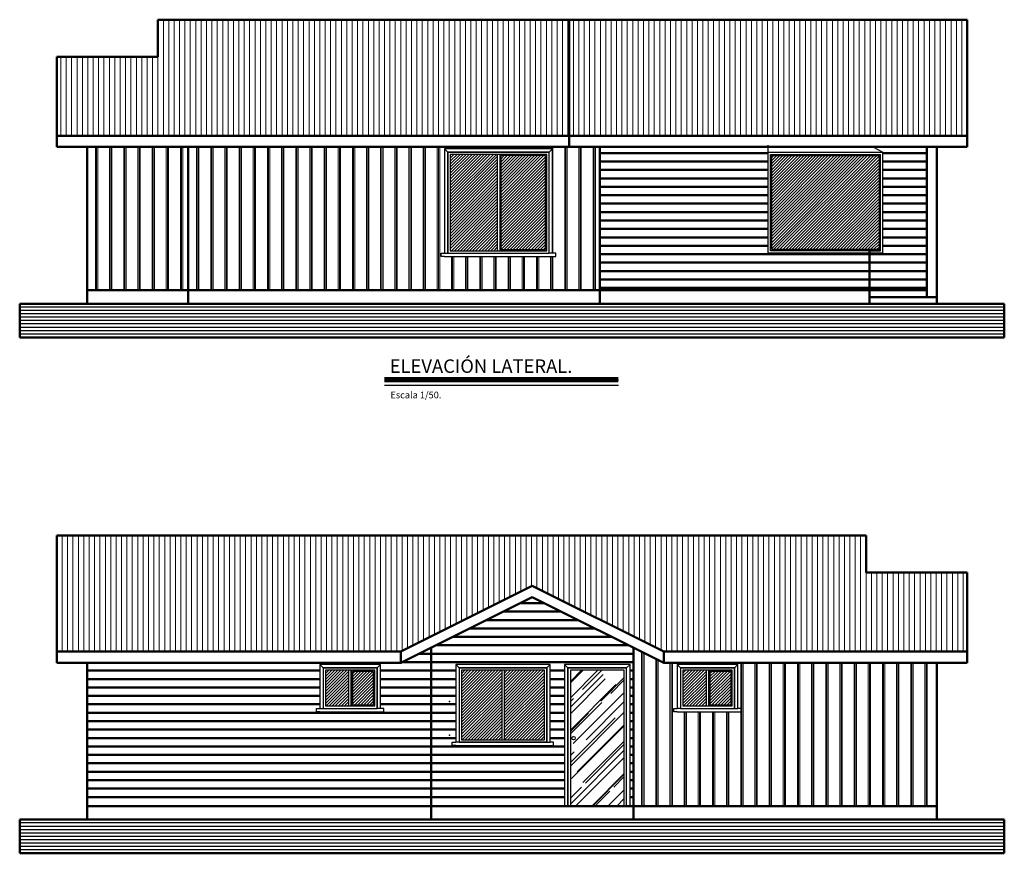
# Model space of a CAD drawing. Units: inches. Extents: x 3 to 4113, y 2 to 2096.
# Drawn here: x 1455 to 2915, y 860 to 2096 of the extents above; entities that cross this region are included whole.
import ezdxf

# ---------------------------------------------------------------- set-up
doc = ezdxf.new("R2010")
doc.units = ezdxf.units.IN
doc.header["$MEASUREMENT"] = 0
doc.layers.add('01', color=2, linetype='Continuous', lineweight=25)
doc.layers.add('cotas', color=1, linetype='Continuous', lineweight=13)
for name, color, linetype in [('Layer1', 5, 'Continuous'), ('muro', 2, 'Continuous'), ('sid', 32, 'Continuous'), ('vanos', 4, 'Continuous'), ('ventanas', 170, 'Continuous')]:
    doc.layers.add(name, color=color, linetype=linetype)
doc.styles.add('german', font='romand.shx')
doc.styles.add('ROMANS', font='swissk.ttf')
pattern_1 = [(45, (3290.3794, 2992.9804), (-2.245064, 2.245064), [])]

msp = doc.modelspace()

# ---------------------------------------------------------------- hatches: boundary and pattern name
at = {"layer": 'cotas', "lineweight": 0}
h = msp.add_hatch(dxfattribs=at)
h.set_pattern_fill('ANSI31', color=4, style=0)
h.set_pattern_definition(pattern_1)
h.paths.add_polyline_path([(2168.907, 1755.035), (2235.157, 1755.035), (2235.157, 1894.535), (2168.907, 1894.535)])
h.paths.add_polyline_path([(2163.657, 1896.285), (2093.907, 1896.285), (2093.907, 1753.285), (2163.657, 1753.285)])
h = msp.add_hatch(dxfattribs=at)
h.set_pattern_fill('ANSI31', color=4, style=0)
h.set_pattern_definition(pattern_1)
h.paths.add_polyline_path([(2570.657, 1894.535), (2570.657, 1755.035), (2730.157, 1755.035), (2730.157, 1894.535), (2715.407, 1894.535)])
h = msp.add_hatch(dxfattribs=at)
h.set_pattern_fill('ANSI31', color=4, style=0)
h.set_pattern_definition(pattern_1)
h.paths.add_polyline_path([(1943.657, 1131.229), (1908.907, 1131.229), (1908.907, 1078.229), (1943.657, 1078.229)])
h = msp.add_hatch(dxfattribs=at)
h.set_pattern_fill('ANSI31', color=4, style=0)
h.set_pattern_definition(pattern_1)
h.paths.add_polyline_path([(1980.157, 1129.479), (1948.907, 1129.479), (1948.907, 1079.979), (1980.157, 1079.979)])
h = msp.add_hatch(dxfattribs=at)
h.set_pattern_fill('ANSI31', color=4, style=0)
h.set_pattern_definition(pattern_1)
h.paths.add_polyline_path([(2110.407, 1028.229), (2170.157, 1028.229), (2170.157, 1131.229), (2110.407, 1131.229)])
h = msp.add_hatch(dxfattribs=at)
h.set_pattern_fill('ANSI31', color=4, style=0)
h.set_pattern_definition(pattern_1)
h.paths.add_polyline_path([(2233.407, 1131.229), (2173.657, 1131.229), (2173.657, 1028.229), (2233.407, 1028.229)])
at = {"layer": 'cotas'}
h = msp.add_hatch(dxfattribs=at)
h.set_pattern_fill('AR-RROOF', color=256, angle=45, style=0)
h.set_pattern_definition([(45, (3290.38, 2992.98), (21.55261, 57.47364), [381, -50.8, 127, -25.4]), (45, (3305.287, 3025.848), (-41.848, 5.92697), [76.2, -8.382, 152.4, -19.05]), (45, (3284.093, 3017.227), (81.36112, 105.42821), [203.2, -35.56, 101.6, -25.4])])
h.paths.add_polyline_path([(2351.907, 1131.229), (2271.907, 1131.229), (2271.907, 929.729), (2351.907, 929.729)])
at = {"layer": 'cotas', "lineweight": 0}
h = msp.add_hatch(dxfattribs=at)
h.set_pattern_fill('ANSI31', color=4, style=0)
h.set_pattern_definition(pattern_1)
h.paths.add_polyline_path([(2473.657, 1131.229), (2438.907, 1131.229), (2438.907, 1078.229), (2473.657, 1078.229)])
h = msp.add_hatch(dxfattribs=at)
h.set_pattern_fill('ANSI31', color=4, style=0)
h.set_pattern_definition(pattern_1)
h.paths.add_polyline_path([(2510.157, 1129.479), (2478.907, 1129.479), (2478.907, 1079.979), (2510.157, 1079.979)])

# ---------------------------------------------------------------- linework, layer by layer
at = {"layer": 'cotas'}
for p, q in [((1660.407, 2096.105), (1660.407, 1924.056)), ((1668.407, 2096.105), (1668.407, 1924.056)), ((1676.407, 2096.105), (1676.407, 1924.056)), ((1684.407, 2096.105), (1684.407, 1924.056)), ((1692.407, 2096.105), (1692.407, 1924.056)), ((1700.407, 2096.105), (1700.407, 1924.056)), ((1708.407, 2096.105), (1708.407, 1924.056)), ((1716.407, 2096.105), (1716.407, 1924.056)), ((1724.407, 2096.105), (1724.407, 1924.056)), ((1732.407, 2096.105), (1732.407, 1924.056)), ((1740.407, 2096.105), (1740.407, 1924.056)), ((1748.407, 2096.105), (1748.407, 1924.056)), ((1756.407, 2096.105), (1756.407, 1924.056)), ((1764.407, 2096.105), (1764.407, 1924.056)), ((1772.407, 2096.105), (1772.407, 1924.056)), ((1780.407, 2096.105), (1780.407, 1924.056)), ((1788.407, 2096.105), (1788.407, 1924.056)), ((1796.407, 2096.105), (1796.407, 1924.056)), ((1804.407, 2096.105), (1804.407, 1924.056)), ((1812.407, 2096.105), (1812.407, 1924.056)), ((1820.407, 2096.105), (1820.407, 1924.056)), ((1828.407, 2096.105), (1828.407, 1924.056)), ((1836.407, 2096.105), (1836.407, 1924.056)), ((1844.407, 2096.105), (1844.407, 1924.056)), ((1852.407, 2096.105), (1852.407, 1924.056)), ((1860.407, 2096.105), (1860.407, 1924.056)), ((1868.407, 2096.105), (1868.407, 1924.056)), ((1876.407, 2096.105), (1876.407, 1924.056)), ((1884.407, 2096.105), (1884.407, 1924.056)), ((1892.407, 2096.105), (1892.407, 1924.056)), ((1900.407, 2096.105), (1900.407, 1924.056)), ((1908.407, 2096.105), (1908.407, 1924.056)), ((1916.407, 2096.105), (1916.407, 1924.056)), ((1924.407, 2096.105), (1924.407, 1924.056)), ((1932.407, 2096.105), (1932.407, 1924.056)), ((1940.407, 2096.105), (1940.407, 1924.056)), ((1948.407, 2096.105), (1948.407, 1924.056)), ((1956.407, 2096.105), (1956.407, 1924.056)), ((1964.407, 2096.105), (1964.407, 1924.056)), ((1972.407, 2096.105), (1972.407, 1924.056)), ((1980.407, 2096.105), (1980.407, 1924.056)), ((1988.407, 2096.105), (1988.407, 1924.056)), ((1996.407, 2096.105), (1996.407, 1924.056)), ((2004.407, 2096.105), (2004.407, 1924.056)), ((2012.407, 2096.105), (2012.407, 1924.056)), ((2020.407, 2096.105), (2020.407, 1924.056)), ((2028.407, 2096.105), (2028.407, 1924.056)), ((2036.407, 2096.105), (2036.407, 1924.056)), ((2044.407, 2096.105), (2044.407, 1924.056)), ((2052.407, 2096.105), (2052.407, 1924.056)), ((2060.407, 2096.105), (2060.407, 1924.056)), ((2068.407, 2096.105), (2068.407, 1924.056)), ((2076.407, 2096.105), (2076.407, 1924.056)), ((2084.407, 2096.105), (2084.407, 1924.056)), ((2092.407, 2096.105), (2092.407, 1924.056)), ((2100.407, 2096.105), (2100.407, 1924.056)), ((2108.407, 2096.105), (2108.407, 1924.056)), ((2116.407, 2096.105), (2116.407, 1924.056)), ((2124.407, 2096.105), (2124.407, 1924.056)), ((2132.407, 2096.105), (2132.407, 1924.056)), ((2140.407, 2096.105), (2140.407, 1924.056)), ((2148.407, 2096.105), (2148.407, 1924.056)), ((2156.407, 2096.105), (2156.407, 1924.056)), ((2164.407, 2096.105), (2164.407, 1924.056)), ((2172.407, 2096.105), (2172.407, 1924.056)), ((2180.407, 2096.105), (2180.407, 1924.056)), ((2188.407, 2096.105), (2188.407, 1924.056)), ((2196.407, 2096.105), (2196.407, 1924.056)), ((2204.407, 2096.105), (2204.407, 1924.056)), ((2212.407, 2096.105), (2212.407, 1924.056)), ((2220.407, 2096.105), (2220.407, 1924.056)), ((2228.407, 2096.105), (2228.407, 1924.056)), ((2236.407, 2096.105), (2236.407, 1924.056)), ((2244.407, 2096.105), (2244.407, 1924.056)), ((2252.407, 2096.105), (2252.407, 1924.056)), ((2260.407, 2096.105), (2260.407, 1924.056)), ((2268.407, 2096.105), (2268.407, 1924.056)), ((2276.407, 2096.105), (2276.407, 1924.056)), ((2284.407, 2096.105), (2284.407, 1924.056)), ((2292.407, 2096.105), (2292.407, 1924.056)), ((2300.407, 2096.105), (2300.407, 1924.056)), ((2308.407, 2096.105), (2308.407, 1924.056)), ((2316.407, 2096.105), (2316.407, 1924.056)), ((2316.407, 2096.105), (2316.407, 1924.056)), ((2324.407, 2096.105), (2324.407, 1924.056)), ((2332.407, 2096.105), (2332.407, 1924.056)), ((2340.407, 2096.105), (2340.407, 1924.056)), ((2348.407, 2096.105), (2348.407, 1924.056)), ((2356.407, 2096.105), (2356.407, 1924.056)), ((2364.407, 2096.105), (2364.407, 1924.056)), ((2372.407, 2096.105), (2372.407, 1924.056)), ((2380.407, 2096.105), (2380.407, 1924.056)), ((2388.407, 2096.105), (2388.407, 1924.056)), ((2396.407, 2096.105), (2396.407, 1924.056)), ((2404.407, 2096.105), (2404.407, 1924.056)), ((2412.407, 2096.105), (2412.407, 1924.056)), ((2420.407, 2096.105), (2420.407, 1924.056)), ((2428.407, 2096.105), (2428.407, 1924.056)), ((2436.407, 2096.105), (2436.407, 1924.056)), ((2444.407, 2096.105), (2444.407, 1924.056)), ((2452.407, 2096.105), (2452.407, 1924.056)), ((2460.407, 2096.105), (2460.407, 1924.056)), ((2468.407, 2096.105), (2468.407, 1924.056)), ((2476.407, 2096.105), (2476.407, 1924.056)), ((2484.407, 2096.105), (2484.407, 1924.056)), ((2492.407, 2096.105), (2492.407, 1924.056)), ((2500.407, 2096.105), (2500.407, 1924.056)), ((2508.407, 2096.105), (2508.407, 1924.056)), ((2516.407, 2096.105), (2516.407, 1924.056)), ((2524.407, 2096.105), (2524.407, 1924.056)), ((2532.407, 2096.105), (2532.407, 1924.056)), ((2540.407, 2096.105), (2540.407, 1924.056)), ((2548.407, 2096.105), (2548.407, 1924.056)), ((2556.407, 2096.105), (2556.407, 1924.056)), ((2564.407, 2096.105), (2564.407, 1924.056)), ((2572.407, 2096.105), (2572.407, 1924.056)), ((2580.407, 2096.105), (2580.407, 1924.056)), ((2588.407, 2096.105), (2588.407, 1924.056)), ((2596.407, 2096.105), (2596.407, 1924.056)), ((2604.407, 2096.105), (2604.407, 1924.056)), ((2612.407, 2096.105), (2612.407, 1924.056)), ((2620.407, 2096.105), (2620.407, 1924.056)), ((2628.407, 2096.105), (2628.407, 1924.056)), ((2636.407, 2096.105), (2636.407, 1924.056)), ((2644.407, 2096.105), (2644.407, 1924.056)), ((2652.407, 2096.105), (2652.407, 1924.056)), ((2660.407, 2096.105), (2660.407, 1924.056)), ((2668.407, 2096.105), (2668.407, 1924.056)), ((2676.407, 2096.105), (2676.407, 1924.056)), ((2684.407, 2096.105), (2684.407, 1924.056)), ((2692.407, 2096.105), (2692.407, 1924.056)), ((2700.407, 2096.105), (2700.407, 1924.056)), ((2708.407, 2096.105), (2708.407, 1924.056)), ((2716.407, 2096.105), (2716.407, 1924.056)), ((2724.407, 2096.105), (2724.407, 1924.056)), ((2732.407, 2096.105), (2732.407, 1924.056)), ((2740.407, 2096.105), (2740.407, 1924.056)), ((2748.407, 2096.105), (2748.407, 1924.056)), ((2756.407, 2096.105), (2756.407, 1924.056)), ((2764.407, 2096.105), (2764.407, 1924.056)), ((2772.407, 2096.105), (2772.407, 1924.056)), ((2780.407, 2096.105), (2780.407, 1924.056)), ((2788.407, 2096.105), (2788.407, 1924.056)), ((2796.407, 2096.105), (2796.407, 1924.056)), ((2804.407, 2096.105), (2804.407, 1924.056)), ((2812.407, 2096.105), (2812.407, 1924.056)), ((2820.407, 2096.105), (2820.407, 1924.056)), ((2828.407, 2096.105), (2828.407, 1924.056)), ((2836.407, 2096.105), (2836.407, 1924.056)), ((2844.407, 2096.105), (2844.407, 1924.056)), ((2852.407, 2096.105), (2852.407, 1924.056)), ((1516.407, 2041.105), (1516.407, 1924.056)), ((1524.407, 2041.105), (1524.407, 1924.056)), ((1532.407, 2041.105), (1532.407, 1924.056)), ((1540.407, 2041.105), (1540.407, 1924.056)), ((1548.407, 2041.105), (1548.407, 1924.056)), ((1556.407, 2041.105), (1556.407, 1924.056)), ((1564.407, 2041.105), (1564.407, 1924.056)), ((1572.407, 2041.105), (1572.407, 1924.056)), ((1580.407, 2041.105), (1580.407, 1924.056)), ((1588.407, 2041.105), (1588.407, 1924.056)), ((1596.407, 2041.105), (1596.407, 1924.056)), ((1604.407, 2041.105), (1604.407, 1924.056)), ((1612.407, 2041.105), (1612.407, 1924.056)), ((1620.407, 2041.105), (1620.407, 1924.056)), ((1628.407, 2041.105), (1628.407, 1924.056)), ((1636.407, 2041.105), (1636.407, 1924.056)), ((1644.407, 2041.105), (1644.407, 1924.056)), ((1652.407, 2041.105), (1652.407, 1924.056)), ((1567.657, 1694.785), (1567.657, 1907.285)), ((1569.407, 1694.785), (1569.407, 1907.285)), ((1571.157, 1694.785), (1571.157, 1907.285)), ((1588.657, 1694.785), (1588.657, 1907.285)), ((1590.407, 1694.785), (1590.407, 1907.285)), ((1592.157, 1694.785), (1592.157, 1907.285)), ((1609.657, 1694.785), (1609.657, 1907.285)), ((1611.407, 1694.785), (1611.407, 1907.285)), ((1613.157, 1694.785), (1613.157, 1907.285)), ((1630.657, 1694.785), (1630.657, 1907.285)), ((1632.407, 1694.785), (1632.407, 1907.285)), ((1634.157, 1694.785), (1634.157, 1907.285)), ((1651.657, 1694.785), (1651.657, 1907.285)), ((1653.407, 1694.785), (1653.407, 1907.285)), ((1655.157, 1694.785), (1655.157, 1907.285)), ((1672.657, 1694.785), (1672.657, 1907.285)), ((1674.407, 1694.785), (1674.407, 1907.285)), ((1676.157, 1694.785), (1676.157, 1907.285)), ((1693.657, 1694.785), (1693.657, 1907.285)), ((1695.407, 1694.785), (1695.407, 1907.285)), ((1697.157, 1694.785), (1697.157, 1907.285)), ((1717.657, 1694.785), (1717.657, 1907.285)), ((1719.407, 1694.785), (1719.407, 1907.285)), ((1721.157, 1694.785), (1721.157, 1907.285)), ((1738.657, 1694.785), (1738.657, 1907.285)), ((1740.407, 1694.785), (1740.407, 1907.285)), ((1742.157, 1694.785), (1742.157, 1907.285)), ((1759.657, 1694.785), (1759.657, 1907.285)), ((1761.407, 1694.785), (1761.407, 1907.285)), ((1763.157, 1694.785), (1763.157, 1907.285)), ((1780.657, 1694.785), (1780.657, 1907.285)), ((1782.407, 1694.785), (1782.407, 1907.285)), ((1784.157, 1694.785), (1784.157, 1907.285)), ((1801.657, 1694.785), (1801.657, 1907.285)), ((1803.407, 1694.785), (1803.407, 1907.285)), ((1805.157, 1694.785), (1805.157, 1907.285)), ((1822.657, 1694.785), (1822.657, 1907.285)), ((1824.407, 1694.785), (1824.407, 1907.285)), ((1826.157, 1694.785), (1826.157, 1907.285)), ((1843.657, 1694.785), (1843.657, 1907.285)), ((1845.407, 1694.785), (1845.407, 1907.285)), ((1847.157, 1694.785), (1847.157, 1907.285)), ((1864.657, 1694.785), (1864.657, 1907.285)), ((1866.407, 1694.785), (1866.407, 1907.285)), ((1868.157, 1694.785), (1868.157, 1907.285)), ((1885.657, 1694.785), (1885.657, 1907.285)), ((1887.407, 1694.785), (1887.407, 1907.285)), ((1889.157, 1694.785), (1889.157, 1907.285)), ((1906.657, 1694.785), (1906.657, 1907.285)), ((1908.407, 1694.785), (1908.407, 1907.285)), ((1910.157, 1694.785), (1910.157, 1907.285)), ((1927.657, 1694.785), (1927.657, 1907.285)), ((1929.407, 1694.785), (1929.407, 1907.285)), ((1931.157, 1694.785), (1931.157, 1907.285)), ((1948.657, 1694.785), (1948.657, 1907.285)), ((1950.407, 1694.785), (1950.407, 1907.285)), ((1952.157, 1694.785), (1952.157, 1907.285)), ((1969.657, 1694.785), (1969.657, 1907.285)), ((1971.407, 1694.785), (1971.407, 1907.285)), ((1973.157, 1694.785), (1973.157, 1907.285)), ((1990.657, 1694.785), (1990.657, 1907.285)), ((1992.407, 1694.785), (1992.407, 1907.285)), ((1994.157, 1694.785), (1994.157, 1907.285)), ((2011.657, 1694.785), (2011.657, 1907.285)), ((2013.407, 1694.785), (2013.407, 1907.285)), ((2015.157, 1694.785), (2015.157, 1907.285)), ((2032.657, 1694.785), (2032.657, 1907.285)), ((2034.407, 1694.785), (2034.407, 1907.285)), ((2036.157, 1694.785), (2036.157, 1907.285)), ((2053.657, 1694.785), (2053.657, 1907.285)), ((2055.407, 1694.785), (2055.407, 1907.285)), ((2057.157, 1694.785), (2057.157, 1907.285)), ((2074.657, 1694.785), (2074.657, 1907.285)), ((2076.407, 1694.785), (2076.407, 1907.285)), ((2078.157, 1694.785), (2078.157, 1907.285)), ((2095.657, 1904.785), (2095.657, 1907.285)), ((2097.407, 1904.785), (2097.407, 1907.285)), ((2099.157, 1904.785), (2099.157, 1907.285)), ((2116.657, 1904.785), (2116.657, 1907.285)), ((2118.407, 1904.785), (2118.407, 1907.285)), ((2120.157, 1904.785), (2120.157, 1907.285)), ((2137.657, 1904.785), (2137.657, 1907.285)), ((2139.407, 1904.785), (2139.407, 1907.285)), ((2141.157, 1904.785), (2141.157, 1907.285)), ((2158.657, 1904.785), (2158.657, 1907.285)), ((2160.407, 1904.785), (2160.407, 1907.285)), ((2162.157, 1904.785), (2162.157, 1907.285)), ((2179.657, 1904.785), (2179.657, 1907.285)), ((2181.407, 1904.785), (2181.407, 1907.285)), ((2183.157, 1904.785), (2183.157, 1907.285)), ((2200.657, 1904.785), (2200.657, 1907.285)), ((2202.407, 1904.785), (2202.407, 1907.285)), ((2204.157, 1904.785), (2204.157, 1907.285)), ((2221.657, 1904.785), (2221.657, 1907.285)), ((2223.407, 1904.785), (2223.407, 1907.285)), ((2225.157, 1904.785), (2225.157, 1907.285)), ((2242.657, 1904.785), (2242.657, 1907.285)), ((2244.407, 1904.785), (2244.407, 1907.285)), ((2246.157, 1749.785), (2246.157, 1907.285)), ((2263.657, 1694.785), (2263.657, 1907.285)), ((2265.407, 1694.785), (2265.407, 1907.285)), ((2267.157, 1694.785), (2267.157, 1907.285)), ((2315.407, 1907.285), (2270.407, 1907.285)), ((2284.657, 1694.785), (2284.657, 1907.285)), ((2286.407, 1694.785), (2286.407, 1907.285)), ((2288.157, 1694.785), (2288.157, 1907.285)), ((2305.657, 1694.785), (2305.657, 1907.285)), ((2307.407, 1694.785), (2307.407, 1907.285)), ((2309.157, 1694.785), (2309.157, 1907.285)), ((2095.657, 1694.785), (2095.657, 1744.785)), ((2097.407, 1694.785), (2097.407, 1744.785)), ((2099.157, 1694.785), (2099.157, 1744.785)), ((2116.657, 1694.785), (2116.657, 1744.785)), ((2118.407, 1694.785), (2118.407, 1744.785)), ((2120.157, 1694.785), (2120.157, 1744.785)), ((2137.657, 1694.785), (2137.657, 1744.785)), ((2139.407, 1694.785), (2139.407, 1744.785)), ((2141.157, 1694.785), (2141.157, 1744.785)), ((2158.657, 1694.785), (2158.657, 1744.785)), ((2160.407, 1694.785), (2160.407, 1744.785)), ((2162.157, 1694.785), (2162.157, 1744.785)), ((2179.657, 1694.785), (2179.657, 1744.785)), ((2181.407, 1694.785), (2181.407, 1744.785)), ((2183.157, 1694.785), (2183.157, 1744.785)), ((2200.657, 1694.785), (2200.657, 1744.785)), ((2202.407, 1694.785), (2202.407, 1744.785)), ((2204.157, 1694.785), (2204.157, 1744.785)), ((2221.657, 1694.785), (2221.657, 1744.785)), ((2223.407, 1694.785), (2223.407, 1744.785)), ((2225.157, 1694.785), (2225.157, 1744.785)), ((2242.657, 1694.785), (2242.657, 1744.785)), ((2244.407, 1694.785), (2244.407, 1744.785)), ((2246.157, 1694.785), (2246.157, 1744.785)), ((1518.407, 1331.048), (1518.407, 1158.999)), ((1526.407, 1331.048), (1526.407, 1158.999)), ((1534.407, 1331.048), (1534.407, 1158.999)), ((1542.407, 1331.048), (1542.407, 1158.999)), ((1550.407, 1331.048), (1550.407, 1158.999)), ((1558.407, 1331.048), (1558.407, 1158.999)), ((1566.407, 1331.048), (1566.407, 1158.999)), ((1574.407, 1331.048), (1574.407, 1158.999)), ((1582.407, 1331.048), (1582.407, 1158.999)), ((1590.407, 1331.048), (1590.407, 1158.999)), ((1598.407, 1331.048), (1598.407, 1158.999)), ((1606.407, 1331.048), (1606.407, 1158.999)), ((1614.407, 1331.048), (1614.407, 1158.999)), ((1622.407, 1331.048), (1622.407, 1158.999)), ((1630.407, 1331.048), (1630.407, 1158.999)), ((1638.407, 1331.048), (1638.407, 1158.999)), ((1646.407, 1331.048), (1646.407, 1158.999)), ((1654.407, 1331.048), (1654.407, 1158.999)), ((1662.407, 1331.048), (1662.407, 1158.999)), ((1670.407, 1331.048), (1670.407, 1158.999)), ((1678.407, 1331.048), (1678.407, 1158.999)), ((1686.407, 1331.048), (1686.407, 1158.999)), ((1694.407, 1331.048), (1694.407, 1158.999)), ((1702.407, 1331.048), (1702.407, 1158.999)), ((1710.407, 1331.048), (1710.407, 1158.999)), ((1718.407, 1331.048), (1718.407, 1158.999)), ((1726.407, 1331.048), (1726.407, 1158.999)), ((1734.407, 1331.048), (1734.407, 1158.999)), ((1742.407, 1331.048), (1742.407, 1158.999)), ((1750.407, 1331.048), (1750.407, 1158.999)), ((1758.407, 1331.048), (1758.407, 1158.999)), ((1766.407, 1331.048), (1766.407, 1158.999)), ((1774.407, 1331.048), (1774.407, 1158.999)), ((1782.407, 1331.048), (1782.407, 1158.999)), ((1790.407, 1331.048), (1790.407, 1158.999)), ((1798.407, 1331.048), (1798.407, 1158.999)), ((1806.407, 1331.048), (1806.407, 1158.999)), ((1814.407, 1331.048), (1814.407, 1158.999)), ((1822.407, 1331.048), (1822.407, 1158.999)), ((1830.407, 1331.048), (1830.407, 1158.999)), ((1838.407, 1331.048), (1838.407, 1158.999)), ((1846.407, 1331.048), (1846.407, 1158.999)), ((1854.407, 1331.048), (1854.407, 1158.999)), ((1862.407, 1331.048), (1862.407, 1158.999)), ((1870.407, 1331.048), (1870.407, 1158.999)), ((1878.407, 1331.048), (1878.407, 1158.999)), ((1886.407, 1331.048), (1886.407, 1158.999)), ((1894.407, 1331.048), (1894.407, 1158.999)), ((1902.407, 1331.048), (1902.407, 1158.999)), ((1910.407, 1331.048), (1910.407, 1158.999)), ((1918.407, 1331.048), (1918.407, 1158.999)), ((1926.407, 1331.048), (1926.407, 1158.999)), ((1934.407, 1331.048), (1934.407, 1158.999)), ((1942.407, 1331.048), (1942.407, 1158.999)), ((1950.407, 1331.048), (1950.407, 1158.999)), ((1958.407, 1331.048), (1958.407, 1158.999)), ((1966.407, 1331.048), (1966.407, 1158.999)), ((1974.407, 1331.048), (1974.407, 1158.999)), ((1982.407, 1331.048), (1982.407, 1158.999)), ((1990.407, 1331.048), (1990.407, 1158.999)), ((1998.407, 1331.048), (1998.407, 1158.999)), ((2006.407, 1331.048), (2006.407, 1158.999)), ((2014.407, 1331.048), (2014.407, 1158.999)), ((2022.407, 1331.048), (2022.407, 1158.999)), ((2030.407, 1331.048), (2030.407, 1163.999)), ((2038.407, 1331.048), (2038.407, 1167.999)), ((2046.407, 1331.048), (2046.407, 1171.999)), ((2054.407, 1331.048), (2054.407, 1175.999)), ((2062.407, 1331.048), (2062.407, 1179.999)), ((2070.407, 1331.048), (2070.407, 1183.999)), ((2078.407, 1331.048), (2078.407, 1187.999)), ((2086.407, 1331.048), (2086.407, 1191.999)), ((2094.407, 1331.048), (2094.407, 1195.999)), ((2102.407, 1331.048), (2102.407, 1199.999)), ((2110.407, 1331.048), (2110.407, 1203.999)), ((2118.407, 1331.048), (2118.407, 1207.999)), ((2126.407, 1331.048), (2126.407, 1211.999)), ((2134.407, 1331.048), (2134.407, 1215.999)), ((2142.407, 1331.048), (2142.407, 1219.999)), ((2150.407, 1331.048), (2150.407, 1223.999)), ((2158.407, 1331.048), (2158.407, 1227.999)), ((2166.407, 1331.048), (2166.407, 1231.999)), ((2174.407, 1331.048), (2174.407, 1235.999)), ((2182.407, 1331.048), (2182.407, 1239.999)), ((2190.407, 1331.048), (2190.407, 1243.999)), ((2198.407, 1331.048), (2198.407, 1247.999)), ((2206.407, 1331.048), (2206.407, 1251.999)), ((2214.407, 1331.048), (2214.407, 1255.999)), ((2222.407, 1331.048), (2222.407, 1252.999)), ((2230.407, 1331.048), (2230.407, 1248.999)), ((2238.407, 1331.048), (2238.407, 1244.999)), ((2246.407, 1331.048), (2246.407, 1240.999)), ((2254.407, 1331.048), (2254.407, 1236.999)), ((2262.407, 1331.048), (2262.407, 1232.999)), ((2270.407, 1331.048), (2270.407, 1228.999)), ((2278.407, 1331.048), (2278.407, 1224.999)), ((2286.407, 1331.048), (2286.407, 1220.999)), ((2294.407, 1331.048), (2294.407, 1216.999)), ((2302.407, 1331.048), (2302.407, 1212.999)), ((2310.407, 1331.048), (2310.407, 1208.999)), ((2318.407, 1331.048), (2318.407, 1204.999)), ((2326.407, 1331.048), (2326.407, 1200.999)), ((2334.407, 1331.048), (2334.407, 1196.999)), ((2342.407, 1331.048), (2342.407, 1192.999)), ((2350.407, 1331.048), (2350.407, 1188.999)), ((2358.407, 1331.048), (2358.407, 1184.999)), ((2366.407, 1331.048), (2366.407, 1180.999)), ((2374.407, 1331.048), (2374.407, 1176.999)), ((2382.407, 1331.048), (2382.407, 1172.999)), ((2390.407, 1331.048), (2390.407, 1168.999)), ((2398.407, 1331.048), (2398.407, 1164.999)), ((2406.407, 1331.048), (2406.407, 1160.999)), ((2414.407, 1331.048), (2414.407, 1158.999)), ((2422.407, 1331.048), (2422.407, 1158.999)), ((2430.407, 1331.048), (2430.407, 1158.999)), ((2438.407, 1331.048), (2438.407, 1158.999)), ((2446.407, 1331.048), (2446.407, 1158.999)), ((2454.407, 1331.048), (2454.407, 1158.999)), ((2462.407, 1331.048), (2462.407, 1158.999)), ((2470.407, 1331.048), (2470.407, 1158.999)), ((2478.407, 1331.048), (2478.407, 1158.999)), ((2486.407, 1331.048), (2486.407, 1158.999)), ((2494.407, 1331.048), (2494.407, 1158.999)), ((2502.407, 1331.048), (2502.407, 1158.999)), ((2510.407, 1331.048), (2510.407, 1158.999)), ((2518.407, 1331.048), (2518.407, 1158.999)), ((2526.407, 1331.048), (2526.407, 1158.999)), ((2534.407, 1331.048), (2534.407, 1158.999)), ((2542.407, 1331.048), (2542.407, 1158.999)), ((2550.407, 1331.048), (2550.407, 1158.999)), ((2558.407, 1331.048), (2558.407, 1158.999)), ((2566.407, 1331.048), (2566.407, 1158.999)), ((2574.407, 1331.048), (2574.407, 1158.999)), ((2582.407, 1331.048), (2582.407, 1158.999)), ((2590.407, 1331.048), (2590.407, 1158.999)), ((2598.407, 1331.048), (2598.407, 1158.999)), ((2606.407, 1331.048), (2606.407, 1158.999)), ((2614.407, 1331.048), (2614.407, 1158.999)), ((2622.407, 1331.048), (2622.407, 1158.999)), ((2630.407, 1331.048), (2630.407, 1158.999)), ((2638.407, 1331.048), (2638.407, 1158.999)), ((2646.407, 1331.048), (2646.407, 1158.999)), ((2654.407, 1331.048), (2654.407, 1158.999)), ((2662.407, 1331.048), (2662.407, 1158.999)), ((2670.407, 1331.048), (2670.407, 1158.999)), ((2678.407, 1331.048), (2678.407, 1158.999)), ((2686.407, 1331.048), (2686.407, 1158.999)), ((2694.407, 1331.048), (2694.407, 1158.999)), ((2702.407, 1331.048), (2702.407, 1158.999)), ((2710.407, 1331.048), (2710.407, 1158.999)), ((2718.407, 1276.048), (2718.407, 1158.999)), ((2726.407, 1276.048), (2726.407, 1158.999)), ((2734.407, 1276.048), (2734.407, 1158.999)), ((2742.407, 1276.048), (2742.407, 1158.999)), ((2750.407, 1276.048), (2750.407, 1158.999)), ((2758.407, 1276.048), (2758.407, 1158.999)), ((2766.407, 1276.048), (2766.407, 1158.999)), ((2774.407, 1276.048), (2774.407, 1158.999)), ((2782.407, 1276.048), (2782.407, 1158.999)), ((2790.407, 1276.048), (2790.407, 1158.999)), ((2798.407, 1276.048), (2798.407, 1158.999)), ((2806.407, 1276.048), (2806.407, 1158.999)), ((2814.407, 1276.048), (2814.407, 1158.999)), ((2822.407, 1276.048), (2822.407, 1158.999)), ((2830.407, 1276.048), (2830.407, 1158.999)), ((2838.407, 1276.048), (2838.407, 1158.999)), ((2846.407, 1276.048), (2846.407, 1158.999)), ((2854.407, 1276.048), (2854.407, 1158.999)), ((2054.407, 1159.229), (2054.407, 1158.999)), ((2377.657, 929.729), (2377.657, 1158.604)), ((2379.407, 929.729), (2379.407, 1157.729)), ((2381.157, 929.729), (2381.157, 1156.854)), ((2398.657, 929.729), (2398.657, 1148.104)), ((2400.407, 929.729), (2400.407, 1147.229)), ((2402.157, 929.729), (2402.157, 1146.354)), ((2419.657, 929.729), (2419.657, 1142.229)), ((2421.407, 929.729), (2421.407, 1142.229)), ((2423.157, 929.729), (2423.157, 1142.229)), ((2440.657, 1139.729), (2440.657, 1142.229)), ((2442.407, 1139.729), (2442.407, 1142.229)), ((2444.157, 1139.729), (2444.157, 1142.229)), ((2461.657, 1139.729), (2461.657, 1142.229)), ((2463.407, 1139.729), (2463.407, 1142.229)), ((2465.157, 1139.729), (2465.157, 1142.229)), ((2482.657, 1139.729), (2482.657, 1142.229)), ((2484.407, 1139.729), (2484.407, 1142.229)), ((2486.157, 1139.729), (2486.157, 1142.229)), ((2503.657, 1139.729), (2503.657, 1142.229)), ((2505.407, 1139.729), (2505.407, 1142.229)), ((2507.157, 1139.729), (2507.157, 1142.229)), ((2524.657, 1074.729), (2524.657, 1142.229)), ((2526.407, 929.729), (2526.407, 1142.229)), ((2528.157, 929.729), (2528.157, 1142.229)), ((2545.657, 929.729), (2545.657, 1142.229)), ((2547.407, 929.729), (2547.407, 1142.229)), ((2549.157, 929.729), (2549.157, 1142.229)), ((2566.657, 929.729), (2566.657, 1142.229)), ((2568.407, 929.729), (2568.407, 1142.229)), ((2570.157, 929.729), (2570.157, 1142.229)), ((2587.657, 929.729), (2587.657, 1142.229)), ((2589.407, 929.729), (2589.407, 1142.229)), ((2591.157, 929.729), (2591.157, 1142.229)), ((2608.657, 929.729), (2608.657, 1142.229)), ((2610.407, 929.729), (2610.407, 1142.229)), ((2612.157, 929.729), (2612.157, 1142.229)), ((2629.657, 929.729), (2629.657, 1142.229)), ((2631.407, 929.729), (2631.407, 1142.229)), ((2633.157, 929.729), (2633.157, 1142.229)), ((2650.657, 929.729), (2650.657, 1142.229)), ((2652.407, 929.729), (2652.407, 1142.229)), ((2654.157, 929.729), (2654.157, 1142.229)), ((2671.657, 929.729), (2671.657, 1142.229)), ((2673.407, 929.729), (2673.407, 1142.229)), ((2675.157, 929.729), (2675.157, 1142.229)), ((2692.657, 929.729), (2692.657, 1142.229)), ((2694.407, 929.729), (2694.407, 1142.229)), ((2696.157, 929.729), (2696.157, 1142.229)), ((2713.657, 929.729), (2713.657, 1142.229)), ((2715.407, 929.729), (2715.407, 1142.229)), ((2717.157, 929.729), (2717.157, 1142.229)), ((2734.657, 929.729), (2734.657, 1142.229)), ((2736.407, 929.729), (2736.407, 1142.229)), ((2738.157, 929.729), (2738.157, 1142.229)), ((2755.657, 929.729), (2755.657, 1142.229)), ((2757.407, 929.729), (2757.407, 1142.229)), ((2759.157, 929.729), (2759.157, 1142.229)), ((2776.657, 929.729), (2776.657, 1142.229)), ((2778.407, 929.729), (2778.407, 1142.229)), ((2780.157, 929.729), (2780.157, 1142.229)), ((2797.657, 929.729), (2797.657, 1142.229)), ((2799.407, 929.729), (2799.407, 1142.229)), ((2801.157, 929.729), (2801.157, 1142.229)), ((2440.657, 929.729), (2440.657, 1069.729)), ((2442.407, 929.729), (2442.407, 1069.729)), ((2444.157, 929.729), (2444.157, 1069.729)), ((2461.657, 929.729), (2461.657, 1069.729)), ((2463.407, 929.729), (2463.407, 1069.729)), ((2465.157, 929.729), (2465.157, 1069.729)), ((2482.657, 929.729), (2482.657, 1069.729)), ((2484.407, 929.729), (2484.407, 1069.729)), ((2486.157, 929.729), (2486.157, 1069.729)), ((2503.657, 929.729), (2503.657, 1069.729)), ((2505.407, 929.729), (2505.407, 1069.729)), ((2507.157, 929.729), (2507.157, 1069.729)), ((2524.657, 929.729), (2524.657, 1069.729))]:
    msp.add_line(p, q, dxfattribs=at)
msp.add_lwpolyline([(1985.407, 1134.729), (1905.407, 1134.729), (1905.407, 1074.729), (1985.407, 1074.729)], close=True, dxfattribs=at)
at = {"layer": 'Layer1'}
for p, q in [((2090.407, 1899.785), (2085.407, 1904.785)), ((2090.407, 1749.785), (2090.407, 1899.785)), ((2090.407, 1899.785), (2240.407, 1899.785)), ((2240.407, 1899.785), (2245.407, 1904.785)), ((2240.407, 1749.785), (2240.407, 1899.785)), ((2565.407, 1899.785), (2565.407, 1909.785)), ((2565.407, 1899.785), (2735.407, 1899.785)), ((2565.407, 1749.785), (2565.407, 1899.785)), ((2715.407, 1899.785), (2735.407, 1899.785)), ((2720.407, 1907.285), (2735.407, 1899.785)), ((2735.407, 1749.785), (2735.407, 1899.785)), ((2163.657, 1896.285), (2163.657, 1753.285)), ((2167.157, 1896.285), (2167.157, 1753.285)), ((2568.907, 1896.285), (2731.907, 1896.285)), ((2568.907, 1753.285), (2568.907, 1896.285)), ((2570.657, 1894.535), (2730.157, 1894.535)), ((2570.657, 1755.035), (2570.657, 1894.535)), ((2715.407, 1896.285), (2731.907, 1896.285)), ((2715.407, 1894.535), (2730.157, 1894.535)), ((2730.157, 1755.035), (2730.157, 1894.535)), ((2731.907, 1753.285), (2731.907, 1896.285)), ((2731.907, 1753.285), (2568.907, 1753.285)), ((2730.157, 1755.035), (2570.657, 1755.035)), ((2715.407, 1755.035), (2730.157, 1755.035)), ((2715.407, 1753.285), (2731.907, 1753.285)), ((2080.407, 1744.785), (2080.407, 1749.785)), ((2080.407, 1749.785), (2090.407, 1749.785)), ((2085.407, 1744.785), (2080.407, 1744.785)), ((2090.407, 1749.785), (2240.407, 1749.785)), ((2250.407, 1749.785), (2240.407, 1749.785)), ((2245.407, 1744.785), (2250.407, 1744.785)), ((2250.407, 1744.785), (2250.407, 1749.785)), ((2735.407, 1749.785), (2565.407, 1749.785)), ((2715.407, 1749.785), (2735.407, 1749.785)), ((2915.407, 1669.785), (1455.407, 1669.785)), ((2915.407, 1664.785), (1455.407, 1664.785)), ((2915.407, 1659.785), (1455.407, 1659.785)), ((2915.407, 1654.785), (1455.407, 1654.785)), ((2915.407, 1649.785), (1455.407, 1649.785)), ((2915.407, 1644.785), (1455.407, 1644.785)), ((2915.407, 1639.785), (1455.407, 1639.785)), ((2915.407, 1634.785), (1455.407, 1634.785)), ((2915.407, 1629.785), (1455.407, 1629.785)), ((2915.407, 904.729), (1455.407, 904.729)), ((2915.407, 899.729), (1455.407, 899.729)), ((2915.407, 894.729), (1455.407, 894.729)), ((2915.407, 889.729), (1455.407, 889.729)), ((2915.407, 884.729), (1455.407, 884.729)), ((2915.407, 879.729), (1455.407, 879.729)), ((2915.407, 874.729), (1455.407, 874.729)), ((2915.407, 869.729), (1455.407, 869.729)), ((2915.407, 864.729), (1455.407, 864.729))]:
    msp.add_line(p, q, dxfattribs=at)
for points in [[(2245.407, 1749.785), (2245.407, 1904.785), (2085.407, 1904.785), (2085.407, 1749.785)], [(2085.407, 1744.785), (2245.407, 1744.785)]]:
    msp.add_lwpolyline(points, dxfattribs=at)
for points in [[(2240.407, 1899.785), (2090.407, 1899.785), (2090.407, 1749.785), (2240.407, 1749.785)], [(2236.907, 1896.285), (2093.907, 1896.285), (2093.907, 1753.285), (2236.907, 1753.285)], [(2236.907, 1896.285), (2167.157, 1896.285), (2167.157, 1753.285), (2236.907, 1753.285)], [(2235.157, 1894.535), (2168.907, 1894.535), (2168.907, 1755.035), (2235.157, 1755.035)]]:
    msp.add_lwpolyline(points, close=True, dxfattribs=at)
for p in [(2092.907, 1084.729), (2092.907, 1034.729)]:
    msp.add_point(p, dxfattribs=at)
at = {"layer": 'muro', "lineweight": 50}
for p, q in [((2860.407, 2096.105), (1660.407, 2096.105)), ((1660.407, 2096.105), (1660.407, 2041.105)), ((2270.407, 1907.285), (2270.407, 2096.105)), ((2860.407, 1907.285), (2860.407, 2096.105)), ((1510.407, 1907.285), (1510.407, 2041.105)), ((1510.407, 2041.105), (1660.407, 2041.105)), ((1960.407, 1924.056), (1510.407, 1924.056)), ((1960.407, 1924.056), (2860.407, 1924.056)), ((2350.407, 1907.285), (1510.407, 1907.285)), ((1555.407, 1907.285), (1555.407, 1674.785)), ((1555.407, 1907.285), (1555.407, 1674.785)), ((1705.407, 1907.285), (1705.407, 1674.785)), ((2315.407, 1907.285), (2315.407, 1674.785)), ((2350.407, 1907.285), (2815.407, 1907.285)), ((2800.407, 1907.285), (2800.407, 1684.785)), ((2815.407, 1907.285), (2815.407, 1684.785)), ((2815.407, 1907.285), (2815.407, 1674.785)), ((2815.407, 1907.285), (2860.407, 1907.285)), ((2715.472, 1753.285), (2715.472, 1674.785)), ((1555.407, 1694.785), (2800.407, 1694.785)), ((2815.407, 1684.785), (2715.472, 1684.785)), ((2815.407, 1674.785), (2815.407, 1684.785)), ((1555.407, 1674.785), (1455.407, 1674.785)), ((1455.407, 1674.785), (1455.407, 1624.785)), ((1555.407, 1674.785), (2815.407, 1674.785)), ((2815.407, 1674.785), (2915.407, 1674.785)), ((2915.407, 1674.785), (2915.407, 1624.785)), ((2915.407, 1624.785), (1455.407, 1624.785)), ((1510.407, 1331.048), (2710.407, 1331.048)), ((1510.407, 1142.229), (1510.407, 1331.048)), ((2710.407, 1331.048), (2710.407, 1276.048)), ((2860.407, 1276.048), (2710.407, 1276.048)), ((2860.407, 1142.229), (2860.407, 1276.048)), ((2215.407, 1256.499), (2020.407, 1158.999)), ((2215.407, 1256.499), (2410.407, 1158.999)), ((2215.407, 1239.729), (2020.407, 1142.229)), ((2215.407, 1239.729), (2410.407, 1142.229)), ((2020.407, 1158.999), (1510.407, 1158.999)), ((2020.407, 1142.229), (2020.407, 1158.999)), ((2065.407, 909.729), (2065.407, 1164.729)), ((2365.407, 909.729), (2365.407, 1164.729)), ((2410.407, 1142.229), (2410.407, 1158.999)), ((2410.407, 1158.999), (2860.407, 1158.999)), ((1555.407, 1142.229), (1510.407, 1142.229)), ((1555.407, 1142.229), (1555.407, 909.729)), ((2020.407, 1142.229), (1555.407, 1142.229)), ((2410.407, 1142.229), (2860.407, 1142.229)), ((2815.407, 1142.229), (2815.407, 909.729)), ((1555.407, 929.729), (2815.407, 929.729)), ((2065.407, 929.729), (2365.407, 929.729)), ((1555.407, 909.729), (1455.407, 909.729)), ((1455.407, 909.729), (1455.407, 859.729)), ((1555.407, 909.729), (2815.407, 909.729)), ((2065.407, 909.729), (2365.407, 909.729)), ((2815.407, 909.729), (2915.407, 909.729)), ((2915.407, 909.729), (2915.407, 859.729)), ((2915.407, 859.729), (1455.407, 859.729))]:
    msp.add_line(p, q, dxfattribs=at)
at = {"layer": 'muro', "linetype": 'ByBlock', "const_width": 8}
msp.add_lwpolyline([(1996.197, 1562.182), (2343.1, 1562.182)], dxfattribs=at)
at = {"layer": 'sid'}
for p, q in [((2565.407, 1898.785), (2315.407, 1898.785)), ((2800.407, 1898.785), (2735.407, 1898.785)), ((2565.407, 1897.285), (2315.407, 1897.285)), ((2565.407, 1886.285), (2315.407, 1886.285)), ((2565.407, 1884.785), (2315.407, 1884.785)), ((2800.407, 1897.285), (2735.407, 1897.285)), ((2800.407, 1886.285), (2735.407, 1886.285)), ((2800.407, 1884.785), (2735.407, 1884.785)), ((2565.407, 1873.785), (2315.407, 1873.785)), ((2565.407, 1872.285), (2315.407, 1872.285)), ((2800.407, 1873.785), (2735.407, 1873.785)), ((2800.407, 1872.285), (2735.407, 1872.285)), ((2565.407, 1861.285), (2315.407, 1861.285)), ((2565.407, 1859.785), (2315.407, 1859.785)), ((2800.407, 1861.285), (2735.407, 1861.285)), ((2800.407, 1859.785), (2735.407, 1859.785)), ((2565.407, 1848.785), (2315.407, 1848.785)), ((2565.407, 1847.285), (2315.407, 1847.285)), ((2800.407, 1848.785), (2735.407, 1848.785)), ((2800.407, 1847.285), (2735.407, 1847.285)), ((2565.407, 1836.285), (2315.407, 1836.285)), ((2565.407, 1834.785), (2315.407, 1834.785)), ((2800.407, 1836.285), (2735.407, 1836.285)), ((2800.407, 1834.785), (2735.407, 1834.785)), ((2565.407, 1823.785), (2315.407, 1823.785)), ((2565.407, 1822.285), (2315.407, 1822.285)), ((2565.407, 1811.285), (2315.407, 1811.285)), ((2800.407, 1823.785), (2735.407, 1823.785)), ((2800.407, 1822.285), (2735.407, 1822.285)), ((2800.407, 1811.285), (2735.407, 1811.285)), ((2565.407, 1809.785), (2315.407, 1809.785)), ((2565.407, 1798.785), (2315.407, 1798.785)), ((2565.407, 1797.285), (2315.407, 1797.285)), ((2800.407, 1809.785), (2735.407, 1809.785)), ((2800.407, 1798.785), (2735.407, 1798.785)), ((2800.407, 1797.285), (2735.407, 1797.285)), ((2565.407, 1786.285), (2315.407, 1786.285)), ((2565.407, 1784.785), (2315.407, 1784.785)), ((2800.407, 1786.285), (2735.407, 1786.285)), ((2800.407, 1784.785), (2735.407, 1784.785)), ((2565.407, 1773.785), (2315.407, 1773.785)), ((2565.407, 1772.285), (2315.407, 1772.285)), ((2800.407, 1773.785), (2735.407, 1773.785)), ((2800.407, 1772.285), (2735.407, 1772.285)), ((2565.407, 1761.285), (2315.407, 1761.285)), ((2565.407, 1759.785), (2315.407, 1759.785)), ((2800.407, 1761.285), (2735.407, 1761.285)), ((2800.407, 1759.785), (2735.407, 1759.785)), ((2715.472, 1748.785), (2315.407, 1748.785)), ((2715.472, 1747.285), (2315.407, 1747.285)), ((2800.407, 1748.785), (2715.472, 1748.785)), ((2800.407, 1747.285), (2715.472, 1747.285)), ((2715.472, 1736.285), (2315.407, 1736.285)), ((2715.472, 1734.785), (2315.407, 1734.785)), ((2715.472, 1723.785), (2315.407, 1723.785)), ((2800.407, 1736.285), (2715.472, 1736.285)), ((2800.407, 1734.785), (2715.472, 1734.785)), ((2800.407, 1723.785), (2715.472, 1723.785)), ((2715.472, 1722.285), (2315.407, 1722.285)), ((2715.472, 1711.285), (2315.407, 1711.285)), ((2715.472, 1709.785), (2315.407, 1709.785)), ((2800.407, 1722.285), (2715.472, 1722.285)), ((2800.407, 1711.285), (2715.472, 1711.285)), ((2800.407, 1709.785), (2715.472, 1709.785)), ((2715.472, 1698.785), (2315.407, 1698.785)), ((2715.472, 1697.285), (2315.407, 1697.285)), ((2800.407, 1698.785), (2715.472, 1698.785)), ((2800.407, 1697.285), (2715.472, 1697.285)), ((2235.407, 1229.729), (2195.407, 1229.729)), ((2232.407, 1231.229), (2198.407, 1231.229)), ((2260.407, 1217.229), (2170.407, 1217.229)), ((2257.407, 1218.729), (2173.407, 1218.729)), ((2285.407, 1204.729), (2145.407, 1204.729)), ((2282.407, 1206.229), (2148.407, 1206.229)), ((2310.407, 1192.229), (2120.407, 1192.229)), ((2307.407, 1193.729), (2123.407, 1193.729)), ((2357.407, 1168.729), (2073.407, 1168.729)), ((2335.407, 1179.729), (2095.407, 1179.729)), ((2332.407, 1181.229), (2098.407, 1181.229)), ((2065.407, 1154.729), (2045.407, 1154.729)), ((2065.407, 1156.229), (2048.407, 1156.229)), ((2365.407, 1156.229), (2065.407, 1156.229)), ((2365.407, 1154.729), (2065.407, 1154.729)), ((2360.407, 1167.229), (2070.407, 1167.229)), ((2065.407, 1142.229), (2020.407, 1142.229)), ((2065.407, 1143.729), (2023.407, 1143.729)), ((2365.407, 1143.729), (2065.407, 1143.729)), ((2365.407, 1142.229), (2065.407, 1142.229)), ((1900.407, 1131.229), (1555.407, 1131.229)), ((1900.407, 1129.729), (1555.407, 1129.729)), ((2065.407, 1131.229), (1990.407, 1131.229)), ((2065.407, 1129.729), (1990.407, 1129.729)), ((2101.907, 1131.229), (2065.407, 1131.229)), ((2101.907, 1129.729), (2065.407, 1129.729)), ((2263.407, 1131.229), (2241.907, 1131.229)), ((2263.407, 1129.729), (2241.907, 1129.729)), ((2365.407, 1131.229), (2360.407, 1131.229)), ((2365.407, 1129.729), (2360.407, 1129.729)), ((1900.407, 1118.729), (1555.407, 1118.729)), ((1900.407, 1117.229), (1555.407, 1117.229)), ((2065.407, 1118.729), (1990.407, 1118.729)), ((2065.407, 1117.229), (1990.407, 1117.229)), ((2101.907, 1118.729), (2065.407, 1118.729)), ((2101.907, 1117.229), (2065.407, 1117.229)), ((2263.407, 1118.729), (2241.907, 1118.729)), ((2263.407, 1117.229), (2241.907, 1117.229)), ((2365.407, 1118.729), (2360.407, 1118.729)), ((2365.407, 1117.229), (2360.407, 1117.229)), ((1900.407, 1106.229), (1555.407, 1106.229)), ((1900.407, 1104.729), (1555.407, 1104.729)), ((2065.407, 1106.229), (1990.407, 1106.229)), ((2065.407, 1104.729), (1990.407, 1104.729)), ((2101.907, 1106.229), (2065.407, 1106.229)), ((2101.907, 1104.729), (2065.407, 1104.729)), ((2263.407, 1106.229), (2241.907, 1106.229)), ((2263.407, 1104.729), (2241.907, 1104.729)), ((2365.407, 1106.229), (2360.407, 1106.229)), ((2365.407, 1104.729), (2360.407, 1104.729)), ((1900.407, 1093.729), (1555.407, 1093.729)), ((1900.407, 1092.229), (1555.407, 1092.229)), ((1900.407, 1081.229), (1555.407, 1081.229)), ((2065.407, 1093.729), (1990.407, 1093.729)), ((2065.407, 1092.229), (1990.407, 1092.229)), ((2065.407, 1081.229), (1990.407, 1081.229)), ((2101.907, 1093.729), (2065.407, 1093.729)), ((2101.907, 1092.229), (2065.407, 1092.229)), ((2101.907, 1081.229), (2065.407, 1081.229)), ((2263.407, 1093.729), (2241.907, 1093.729)), ((2263.407, 1092.229), (2241.907, 1092.229)), ((2263.407, 1081.229), (2241.907, 1081.229)), ((2365.407, 1093.729), (2360.407, 1093.729)), ((2365.407, 1092.229), (2360.407, 1092.229)), ((2365.407, 1081.229), (2360.407, 1081.229)), ((1900.407, 1079.729), (1555.407, 1079.729)), ((2065.407, 1068.729), (1555.407, 1068.729)), ((2065.407, 1067.229), (1555.407, 1067.229)), ((2065.407, 1079.729), (1990.407, 1079.729)), ((2101.907, 1079.729), (2065.407, 1079.729)), ((2101.907, 1068.729), (2065.407, 1068.729)), ((2101.907, 1067.229), (2065.407, 1067.229)), ((2263.407, 1079.729), (2241.907, 1079.729)), ((2263.407, 1068.729), (2241.907, 1068.729)), ((2263.407, 1067.229), (2241.907, 1067.229)), ((2365.407, 1079.729), (2360.407, 1079.729)), ((2365.407, 1068.729), (2360.407, 1068.729)), ((2365.407, 1067.229), (2360.407, 1067.229)), ((2065.407, 1056.229), (1555.407, 1056.229)), ((2065.407, 1054.729), (1555.407, 1054.729)), ((2101.907, 1056.229), (2065.407, 1056.229)), ((2101.907, 1054.729), (2065.407, 1054.729)), ((2263.407, 1056.229), (2241.907, 1056.229)), ((2263.407, 1054.729), (2241.907, 1054.729)), ((2365.407, 1056.229), (2360.407, 1056.229)), ((2365.407, 1054.729), (2360.407, 1054.729)), ((2065.407, 1043.729), (1555.407, 1043.729)), ((2065.407, 1042.229), (1555.407, 1042.229)), ((2101.907, 1043.729), (2065.407, 1043.729)), ((2101.907, 1042.229), (2065.407, 1042.229)), ((2263.407, 1043.729), (2241.907, 1043.729)), ((2263.407, 1042.229), (2241.907, 1042.229)), ((2365.407, 1043.729), (2360.407, 1043.729)), ((2365.407, 1042.229), (2360.407, 1042.229)), ((2065.407, 1031.229), (1555.407, 1031.229)), ((2065.407, 1029.729), (1555.407, 1029.729)), ((2101.907, 1031.229), (2065.407, 1031.229)), ((2101.907, 1029.729), (2065.407, 1029.729)), ((2263.407, 1031.229), (2241.907, 1031.229)), ((2263.407, 1029.729), (2241.907, 1029.729)), ((2365.407, 1031.229), (2360.407, 1031.229)), ((2365.407, 1029.729), (2360.407, 1029.729)), ((2065.407, 1018.729), (1555.407, 1018.729)), ((2065.407, 1017.229), (1555.407, 1017.229)), ((2263.407, 1018.729), (2065.407, 1018.729)), ((2263.407, 1017.229), (2065.407, 1017.229)), ((2365.407, 1018.729), (2360.407, 1018.729)), ((2365.407, 1017.229), (2360.407, 1017.229)), ((2065.407, 1006.229), (1555.407, 1006.229)), ((2065.407, 1004.729), (1555.407, 1004.729)), ((2065.407, 993.729), (1555.407, 993.729)), ((2263.407, 1006.229), (2065.407, 1006.229)), ((2263.407, 1004.729), (2065.407, 1004.729)), ((2263.407, 993.729), (2065.407, 993.729)), ((2365.407, 1006.229), (2360.407, 1006.229)), ((2365.407, 1004.729), (2360.407, 1004.729)), ((2365.407, 993.729), (2360.407, 993.729)), ((2065.407, 992.229), (1555.407, 992.229)), ((2065.407, 981.229), (1555.407, 981.229)), ((2065.407, 979.729), (1555.407, 979.729)), ((2263.407, 992.229), (2065.407, 992.229)), ((2263.407, 981.229), (2065.407, 981.229)), ((2263.407, 979.729), (2065.407, 979.729)), ((2365.407, 992.229), (2360.407, 992.229)), ((2365.407, 981.229), (2360.407, 981.229)), ((2365.407, 979.729), (2360.407, 979.729)), ((2065.407, 968.729), (1555.407, 968.729)), ((2065.407, 967.229), (1555.407, 967.229)), ((2263.407, 968.729), (2065.407, 968.729)), ((2263.407, 967.229), (2065.407, 967.229)), ((2365.407, 968.729), (2360.407, 968.729)), ((2365.407, 967.229), (2360.407, 967.229)), ((2065.407, 956.229), (1555.407, 956.229)), ((2065.407, 954.729), (1555.407, 954.729)), ((2263.407, 956.229), (2065.407, 956.229)), ((2263.407, 954.729), (2065.407, 954.729)), ((2365.407, 956.229), (2360.407, 956.229)), ((2365.407, 954.729), (2360.407, 954.729)), ((2065.407, 943.729), (1555.407, 943.729)), ((2065.407, 942.229), (1555.407, 942.229)), ((2263.407, 943.729), (2065.407, 943.729)), ((2263.407, 942.229), (2065.407, 942.229)), ((2365.407, 943.729), (2360.407, 943.729)), ((2365.407, 942.229), (2360.407, 942.229))]:
    msp.add_line(p, q, dxfattribs=at)
at = {"layer": 'vanos', "color": 253}
for p, q in [((1996.197, 1562.182), (2343.1, 1562.182)), ((1996.197, 1554.182), (2343.1, 1554.182))]:
    msp.add_line(p, q, dxfattribs=at)
at = {"layer": 'ventanas'}
for p, q in [((1905.407, 1134.729), (1900.407, 1139.729)), ((1985.407, 1134.729), (1990.407, 1139.729)), ((2106.907, 1134.729), (2101.907, 1139.729)), ((2236.907, 1134.729), (2241.907, 1139.729)), ((2360.407, 1139.729), (2263.407, 1139.729)), ((2263.407, 1139.729), (2263.407, 929.729)), ((2268.407, 1134.729), (2263.407, 1139.729)), ((2355.407, 1134.729), (2360.407, 1139.729)), ((2360.407, 929.729), (2360.407, 1139.729)), ((2435.407, 1134.729), (2430.407, 1139.729)), ((2515.407, 1134.729), (2520.407, 1139.729)), ((1905.407, 1134.729), (1905.407, 1074.729)), ((1905.407, 1134.729), (1985.407, 1134.729)), ((1905.407, 1134.729), (1905.407, 1074.729)), ((1905.407, 1134.729), (1985.407, 1134.729)), ((1943.657, 1078.229), (1943.657, 1131.229)), ((1947.157, 1078.229), (1947.157, 1131.229)), ((1985.407, 1134.729), (1985.407, 1074.729)), ((1985.407, 1134.729), (1985.407, 1074.729)), ((2106.907, 1134.729), (2236.907, 1134.729)), ((2106.907, 1134.729), (2106.907, 1024.729)), ((2170.157, 1131.229), (2170.157, 1028.229)), ((2173.657, 1131.229), (2173.657, 1028.229)), ((2236.907, 1134.729), (2236.907, 1024.729)), ((2268.407, 929.729), (2268.407, 1134.729)), ((2268.407, 1134.729), (2355.407, 1134.729)), ((2351.907, 1131.229), (2271.907, 1131.229)), ((2271.907, 1131.229), (2271.907, 929.729)), ((2351.907, 929.729), (2351.907, 1131.229)), ((2355.407, 929.729), (2355.407, 1134.729)), ((2435.407, 1134.729), (2435.407, 1074.729)), ((2435.407, 1134.729), (2515.407, 1134.729)), ((2473.657, 1078.229), (2473.657, 1131.229)), ((2477.157, 1078.229), (2477.157, 1131.229)), ((2515.407, 1134.729), (2515.407, 1074.729)), ((1895.407, 1069.729), (1895.407, 1074.729)), ((1895.407, 1074.729), (1905.407, 1074.729)), ((1895.407, 1069.729), (1895.407, 1074.729)), ((1895.407, 1074.729), (1900.407, 1074.729)), ((1900.407, 1069.729), (1895.407, 1069.729)), ((1900.407, 1069.729), (1895.407, 1069.729)), ((1905.407, 1074.729), (1985.407, 1074.729)), ((1905.407, 1074.729), (1985.407, 1074.729)), ((1995.407, 1074.729), (1985.407, 1074.729)), ((1995.407, 1074.729), (1990.407, 1074.729)), ((1990.407, 1069.729), (1995.407, 1069.729)), ((1990.407, 1069.729), (1995.407, 1069.729)), ((1995.407, 1069.729), (1995.407, 1074.729)), ((1995.407, 1069.729), (1995.407, 1074.729)), ((2425.407, 1069.729), (2425.407, 1074.729)), ((2425.407, 1074.729), (2430.407, 1074.729)), ((2430.407, 1069.729), (2425.407, 1069.729)), ((2435.407, 1074.729), (2430.407, 1074.729)), ((2430.407, 1069.729), (2520.407, 1069.729)), ((2435.407, 1074.729), (2515.407, 1074.729)), ((2515.407, 1074.729), (2520.407, 1074.729)), ((2525.407, 1074.729), (2520.407, 1074.729)), ((2520.407, 1069.729), (2525.407, 1069.729)), ((2525.407, 1069.729), (2525.407, 1074.729)), ((2096.907, 1019.729), (2096.907, 1024.729)), ((2096.907, 1024.729), (2101.907, 1024.729)), ((2106.907, 1024.729), (2101.907, 1024.729)), ((2236.907, 1024.729), (2106.907, 1024.729)), ((2236.907, 1024.729), (2241.907, 1024.729)), ((2246.907, 1024.729), (2241.907, 1024.729)), ((2246.907, 1019.729), (2246.907, 1024.729)), ((2101.907, 1019.729), (2096.907, 1019.729)), ((2241.907, 1019.729), (2246.907, 1019.729))]:
    msp.add_line(p, q, dxfattribs=at)
for points in [[(1990.407, 1074.729), (1990.407, 1139.729), (1900.407, 1139.729), (1900.407, 1074.729)], [(1990.407, 1074.729), (1990.407, 1139.729), (1900.407, 1139.729), (1900.407, 1074.729)], [(2241.907, 1024.729), (2241.907, 1139.729), (2101.907, 1139.729), (2101.907, 1024.729)], [(2520.407, 1074.729), (2520.407, 1139.729), (2430.407, 1139.729), (2430.407, 1074.729)], [(1900.407, 1069.729), (1990.407, 1069.729)], [(1900.407, 1069.729), (1990.407, 1069.729)], [(2430.407, 1069.729), (2520.407, 1069.729)], [(2101.907, 1019.729), (2241.907, 1019.729)]]:
    msp.add_lwpolyline(points, dxfattribs=at)
for points in [[(1985.407, 1134.729), (1905.407, 1134.729), (1905.407, 1074.729), (1985.407, 1074.729)], [(1981.907, 1131.229), (1908.907, 1131.229), (1908.907, 1078.229), (1981.907, 1078.229)], [(1981.907, 1131.229), (1947.157, 1131.229), (1947.157, 1078.229), (1981.907, 1078.229)], [(1980.157, 1129.479), (1948.907, 1129.479), (1948.907, 1079.979), (1980.157, 1079.979)], [(2236.907, 1134.729), (2106.907, 1134.729), (2106.907, 1024.729), (2236.907, 1024.729)], [(2236.907, 1134.729), (2106.907, 1134.729), (2106.907, 1024.729), (2236.907, 1024.729)], [(2233.407, 1131.229), (2110.407, 1131.229), (2110.407, 1028.229), (2233.407, 1028.229)], [(2233.407, 1131.229), (2173.657, 1131.229), (2173.657, 1028.229), (2233.407, 1028.229)], [(2355.407, 1134.729), (2268.407, 1134.729), (2268.407, 929.729), (2355.407, 929.729)], [(2515.407, 1134.729), (2435.407, 1134.729), (2435.407, 1074.729), (2515.407, 1074.729)], [(2511.907, 1131.229), (2438.907, 1131.229), (2438.907, 1078.229), (2511.907, 1078.229)], [(2511.907, 1131.229), (2477.157, 1131.229), (2477.157, 1078.229), (2511.907, 1078.229)], [(2510.157, 1129.479), (2478.907, 1129.479), (2478.907, 1079.979), (2510.157, 1079.979)]]:
    msp.add_lwpolyline(points, close=True, dxfattribs=at)
msp.add_circle((2276.709, 1030.479), 2.5, dxfattribs=at)

# ---------------------------------------------------------------- texts
at = {"color": 3, "style": 'german'}
msp.add_text('Escala 1/50.', height=10, dxfattribs=at).set_placement((2005.13, 1534.505))
at = {"layer": '01', "color": 0, "style": 'ROMANS'}
msp.add_text('ELEVACIÓN LATERAL.', height=20, dxfattribs=at).set_placement((2004.074, 1572.269))

doc.saveas('drawing.dxf')
